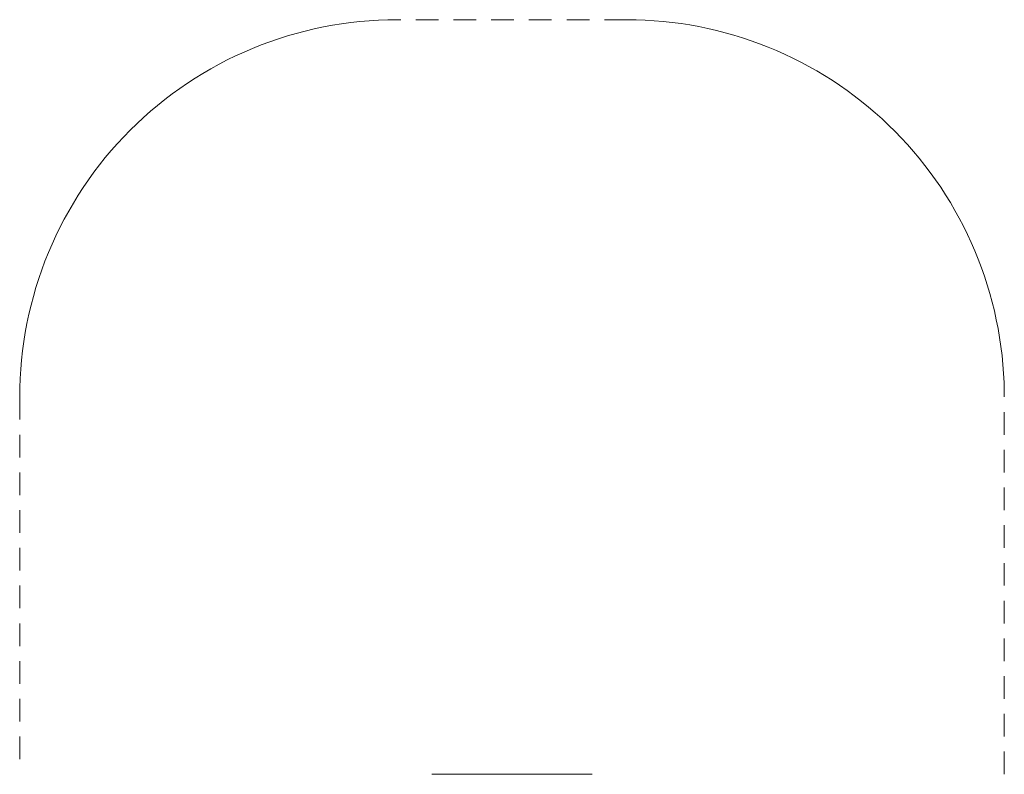
# Paper-space layout 'Sht-3' of a CAD drawing. Units: millimetres. Extents: x -2047 to 2033, y -3239 to 4761.
# Drawn here: x -1312 to 1298, y 2761 to 4761 of the extents above; entities that cross this region are included whole.
import ezdxf

# ---------------------------------------------------------------- set-up
doc = ezdxf.new("R2010")
doc.units = ezdxf.units.MM
doc.linetypes.add("Dash Style-DWG's", pattern=[100, 60, -40])
doc.layers.add('EF-Slide-1200 Wave-Slide', color=7, linetype='Continuous', lineweight=5)
doc.layers.add('Working-None', color=7, linetype='Continuous', lineweight=5)
doc.layers.add('Working-Dashed Line Fall Zone RED DWG', color=7, linetype="Dash Style-DWG's", lineweight=5, true_color=0xf31600)

# ---------------------------------------------------------------- blocks, each defined once
blk = doc.blocks.new('Group')
at = {"layer": 'EF-Slide-1200 Wave-Slide', "color": 250, "linetype": 'Continuous', "lineweight": 18, "true_color": 0x111111, "transparency": 33554687}
for p, q in [((-219.1, 2761.3), (-214.9, 2761.3)), ((-214.9, 2761.3), (-210.6, 2761.3)), ((-210.6, 2761.3), (-206.1, 2761.3)), ((-206.1, 2761.3), (-201.6, 2761.3)), ((-201.6, 2761.3), (-196.9, 2761.3)), ((-196.9, 2761.3), (-194.4, 2761.3)), ((-194.4, 2761.3), (-190.3, 2761.3)), ((-190.3, 2761.3), (-186, 2761.3)), ((-186, 2761.3), (-181.8, 2761.3)), ((-181.8, 2761.3), (-177.5, 2761.3)), ((-177.5, 2761.3), (-173.8, 2761.3)), ((-173.8, 2761.3), (-170.2, 2761.3)), ((-170.2, 2761.3), (-166.6, 2761.3)), ((-166.6, 2761.3), (153.4, 2761.3)), ((153.4, 2761.3), (157, 2761.3)), ((157, 2761.3), (160.6, 2761.3)), ((160.6, 2761.3), (164.3, 2761.3)), ((164.3, 2761.3), (168.6, 2761.3)), ((168.6, 2761.3), (172.8, 2761.3)), ((172.8, 2761.3), (177.1, 2761.3)), ((177.1, 2761.3), (181.2, 2761.3)), ((181.2, 2761.3), (183.7, 2761.3)), ((183.7, 2761.3), (188.4, 2761.3)), ((188.4, 2761.3), (192.9, 2761.3)), ((192.9, 2761.3), (197.4, 2761.3)), ((197.4, 2761.3), (201.7, 2761.3)), ((201.7, 2761.3), (206, 2761.3))]:
    blk.add_line(p, q, dxfattribs=at)
at = {"layer": 'Working-Dashed Line Fall Zone RED DWG', "color": 1, "linetype": "Dash Style-DWG's", "lineweight": 5, "true_color": 0xf31600, "transparency": 33554687}
for p, q in [((-458.3, 4750.5), (-482.6, 4746.6)), ((-434, 4753.8), (-458.3, 4750.5)), ((-409.6, 4756.5), (-434, 4753.8)), ((-385.2, 4758.6), (-409.6, 4756.5)), ((-360.7, 4760.1), (-385.2, 4758.6)), ((-336.1, 4761), (-360.7, 4760.1)), ((-311.6, 4761.3), (-336.1, 4761)), ((298.4, 4761.3), (-311.6, 4761.3)), ((322.3, 4761), (298.4, 4761.3)), ((346.3, 4760.1), (322.3, 4761)), ((370.2, 4758.7), (346.3, 4760.1)), ((394, 4756.7), (370.2, 4758.7)), ((417.8, 4754.1), (394, 4756.7)), ((441.6, 4751), (417.8, 4754.1)), ((465.2, 4747.3), (441.6, 4751)), ((-578.3, 4725.1), (-601.9, 4718.2)), ((-554.6, 4731.3), (-578.3, 4725.1)), ((-530.7, 4737), (-554.6, 4731.3)), ((-506.7, 4742.1), (-530.7, 4737)), ((-482.6, 4746.6), (-506.7, 4742.1)), ((488.8, 4743), (465.2, 4747.3)), ((512.2, 4738.2), (488.8, 4743)), ((535.5, 4732.8), (512.2, 4738.2)), ((558.7, 4726.8), (535.5, 4732.8)), ((581.8, 4720.3), (558.7, 4726.8)), ((-648.5, 4702.8), (-671.5, 4694.3)), ((-625.3, 4710.8), (-648.5, 4702.8)), ((-601.9, 4718.2), (-625.3, 4710.8)), ((604.6, 4713.2), (581.8, 4720.3)), ((627.3, 4705.6), (604.6, 4713.2)), ((649.9, 4697.5), (627.3, 4705.6)), ((-716.8, 4675.5), (-739.2, 4665.3)), ((-694.3, 4685.2), (-716.8, 4675.5)), ((-671.5, 4694.3), (-694.3, 4685.2)), ((672.2, 4688.8), (649.9, 4697.5)), ((694.3, 4679.6), (672.2, 4688.8)), ((716.1, 4669.9), (694.3, 4679.6)), ((-761.2, 4654.5), (-783, 4643.2)), ((-739.2, 4665.3), (-761.2, 4654.5)), ((737.8, 4659.6), (716.1, 4669.9)), ((759.1, 4648.8), (737.8, 4659.6)), ((780.3, 4637.5), (759.1, 4648.8)), ((-804.5, 4631.4), (-825.7, 4619)), ((-783, 4643.2), (-804.5, 4631.4)), ((801.1, 4625.7), (780.3, 4637.5)), ((821.6, 4613.5), (801.1, 4625.7)), ((-846.6, 4606.1), (-867.2, 4592.7)), ((-825.7, 4619), (-846.6, 4606.1)), ((841.9, 4600.7), (821.6, 4613.5)), ((861.8, 4587.4), (841.9, 4600.7)), ((-887.4, 4578.9), (-907.3, 4564.5)), ((-867.2, 4592.7), (-887.4, 4578.9)), ((881.5, 4573.7), (861.8, 4587.4)), ((900.7, 4559.5), (881.5, 4573.7)), ((-926.8, 4549.6), (-946, 4534.3)), ((-907.3, 4564.5), (-926.8, 4549.6)), ((919.7, 4544.9), (900.7, 4559.5)), ((938.3, 4529.8), (919.7, 4544.9)), ((-964.8, 4518.5), (-983.2, 4502.2)), ((-946, 4534.3), (-964.8, 4518.5)), ((956.5, 4514.2), (938.3, 4529.8)), ((-983.2, 4502.2), (-1001.1, 4485.5)), ((974.3, 4498.3), (956.5, 4514.2)), ((991.8, 4481.9), (974.3, 4498.3)), ((-1018.7, 4468.4), (-1035.8, 4450.8)), ((-1001.1, 4485.5), (-1018.7, 4468.4)), ((1008.8, 4465.1), (991.8, 4481.9)), ((1025.4, 4447.9), (1008.8, 4465.1)), ((-1035.8, 4450.8), (-1052.5, 4432.8)), ((1041.7, 4430.3), (1025.4, 4447.9)), ((-1068.8, 4414.5), (-1084.6, 4395.7)), ((-1052.5, 4432.8), (-1068.8, 4414.5)), ((1057.5, 4412.3), (1041.7, 4430.3)), ((1072.8, 4393.9), (1057.5, 4412.3)), ((-1084.6, 4395.7), (-1099.9, 4376.5)), ((1087.8, 4375.2), (1072.8, 4393.9)), ((-1099.9, 4376.5), (-1114.8, 4357)), ((1102.2, 4356.1), (1087.8, 4375.2)), ((-1129.2, 4337.1), (-1143.1, 4316.9)), ((-1114.8, 4357), (-1129.2, 4337.1)), ((1116.2, 4336.7), (1102.2, 4356.1)), ((1129.8, 4317), (1116.2, 4336.7)), ((-1143.1, 4316.9), (-1156.4, 4296.3)), ((1142.9, 4296.9), (1129.8, 4317)), ((-1156.4, 4296.3), (-1169.3, 4275.4)), ((1155.4, 4276.5), (1142.9, 4296.9)), ((-1169.3, 4275.4), (-1181.7, 4254.2)), ((1167.5, 4255.9), (1155.4, 4276.5)), ((1179.1, 4234.9), (1167.5, 4255.9)), ((-1193.5, 4232.7), (-1204.8, 4210.9)), ((-1181.7, 4254.2), (-1193.5, 4232.7)), ((1190.2, 4213.7), (1179.1, 4234.9)), ((-1204.8, 4210.9), (-1215.6, 4188.8)), ((1200.8, 4192.2), (1190.2, 4213.7)), ((-1215.6, 4188.8), (-1225.8, 4166.5)), ((1210.8, 4170.5), (1200.8, 4192.2)), ((-1225.8, 4166.5), (-1235.5, 4144)), ((1220.4, 4148.6), (1210.8, 4170.5)), ((-1235.5, 4144), (-1244.6, 4121.2)), ((1229.4, 4126.4), (1220.4, 4148.6)), ((1237.9, 4104), (1229.4, 4126.4)), ((-1253.1, 4098.2), (-1261.1, 4075)), ((-1244.6, 4121.2), (-1253.1, 4098.2)), ((1245.8, 4081.4), (1237.9, 4104)), ((-1261.1, 4075), (-1268.5, 4051.6)), ((1253.2, 4058.6), (1245.8, 4081.4)), ((-1268.5, 4051.6), (-1275.4, 4028)), ((1260, 4035.7), (1253.2, 4058.6)), ((-1275.4, 4028), (-1281.6, 4004.3)), ((1266.3, 4012.6), (1260, 4035.7)), ((-1281.6, 4004.3), (-1287.3, 3980.4)), ((1272.1, 3989.3), (1266.3, 4012.6)), ((-1287.3, 3980.4), (-1292.4, 3956.4)), ((1277.2, 3966), (1272.1, 3989.3)), ((-1292.4, 3956.4), (-1296.9, 3932.2)), ((1281.9, 3942.5), (1277.2, 3966)), ((1285.9, 3918.9), (1281.9, 3942.5)), ((-1296.9, 3932.2), (-1300.8, 3908)), ((1289.4, 3895.2), (1285.9, 3918.9)), ((-1300.8, 3908), (-1304.1, 3883.7)), ((1292.3, 3871.4), (1289.4, 3895.2)), ((-1304.1, 3883.7), (-1306.8, 3859.3)), ((1294.7, 3847.6), (1292.3, 3871.4)), ((-1306.8, 3859.3), (-1308.9, 3834.8)), ((1296.5, 3823.7), (1294.7, 3847.6)), ((-1308.9, 3834.8), (-1310.4, 3810.3)), ((1297.7, 3799.8), (1296.5, 3823.7)), ((-1311.3, 3785.8), (-1311.6, 3761.3)), ((-1310.4, 3810.3), (-1311.3, 3785.8)), ((1297.7, 3799.8), (1297.7, 3799.2)), ((1298.4, 2761.3), (1297.7, 3799.8)), ((1297.7, 3799.2), (1297.7, 3798.6)), ((1297.7, 3798.6), (1297.7, 3798)), ((1297.7, 3798), (1297.8, 3797.4)), ((1297.8, 3797.4), (1297.8, 3796.8)), ((1297.8, 3796.8), (1297.8, 3796.2)), ((1297.8, 3796.2), (1297.8, 3795.6)), ((1297.8, 3795.6), (1297.8, 3795)), ((1297.8, 3795), (1297.9, 3794.4)), ((1297.9, 3794.4), (1297.9, 3793.8)), ((1297.9, 3793.8), (1297.9, 3793.2)), ((1297.9, 3793.2), (1297.9, 3792.6)), ((1297.9, 3792.6), (1297.9, 3792)), ((1297.9, 3792), (1298, 3791.4)), ((1298, 3791.4), (1298, 3790.8)), ((1298, 3790.8), (1298, 3790.2)), ((1298, 3790.2), (1298, 3789.6)), ((1298, 3789.6), (1298, 3789)), ((1298, 3789), (1298, 3788.4)), ((1298, 3788.4), (1298.1, 3787.8)), ((1298.1, 3787.8), (1298.1, 3787.2)), ((1298.1, 3787.2), (1298.1, 3786.6)), ((1298.1, 3786.6), (1298.1, 3786)), ((1298.1, 3786), (1298.1, 3785.4)), ((1298.1, 3785.4), (1298.1, 3784.8)), ((1298.1, 3784.8), (1298.1, 3784.2)), ((-1311.6, 3761.3), (-1311.6, 2761.3)), ((1298.1, 3784.2), (1298.2, 3783.6)), ((1298.2, 3783.6), (1298.2, 3783)), ((1298.2, 3783), (1298.2, 3782.4)), ((1298.2, 3782.4), (1298.2, 3781.8)), ((1298.2, 3781.8), (1298.2, 3781.2)), ((1298.2, 3781.2), (1298.2, 3780.6)), ((1298.2, 3780.6), (1298.2, 3780)), ((1298.2, 3780), (1298.2, 3779.3)), ((1298.2, 3779.3), (1298.3, 3778.7)), ((1298.3, 3778.7), (1298.3, 3778.1)), ((1298.3, 3778.1), (1298.3, 3777.5)), ((1298.3, 3777.5), (1298.3, 3776.9)), ((1298.3, 3776.9), (1298.3, 3776.3)), ((1298.3, 3776.3), (1298.3, 3775.7)), ((1298.3, 3775.7), (1298.3, 3775.1)), ((1298.3, 3775.1), (1298.3, 3774.5)), ((1298.3, 3774.5), (1298.3, 3773.9)), ((1298.3, 3773.9), (1298.3, 3773.3)), ((1298.3, 3773.3), (1298.3, 3772.7)), ((1298.3, 3772.7), (1298.3, 3772.1)), ((1298.3, 3772.1), (1298.4, 3771.5)), ((1298.4, 3771.5), (1298.4, 3770.9)), ((1298.4, 3770.9), (1298.4, 3770.3)), ((1298.4, 3770.3), (1298.4, 3769.7)), ((1298.4, 3769.7), (1298.4, 3769.1)), ((1298.4, 3769.1), (1298.4, 3768.5)), ((1298.4, 3768.5), (1298.4, 3767.9)), ((1298.4, 3767.9), (1298.4, 3767.3)), ((1298.4, 3767.3), (1298.4, 3766.7)), ((1298.4, 3766.7), (1298.4, 3766.1)), ((1298.4, 3766.1), (1298.4, 3765.5)), ((1298.4, 3765.5), (1298.4, 3764.9)), ((1298.4, 3764.9), (1298.4, 3764.3)), ((1298.4, 3764.3), (1298.4, 3763.7)), ((1298.4, 3763.7), (1298.4, 3763.1)), ((1298.4, 3763.1), (1298.4, 3762.5)), ((1298.4, 3762.5), (1298.4, 3761.9)), ((1298.4, 3761.9), (1298.4, 3761.3))]:
    blk.add_line(p, q, dxfattribs=at)

psp = doc.layouts.new('Sht-3')

# ---------------------------------------------------------------- block references
at = {"layer": 'Working-None'}
psp.add_blockref('Group', (0, 0), dxfattribs=at)

doc.saveas('drawing.dxf')
